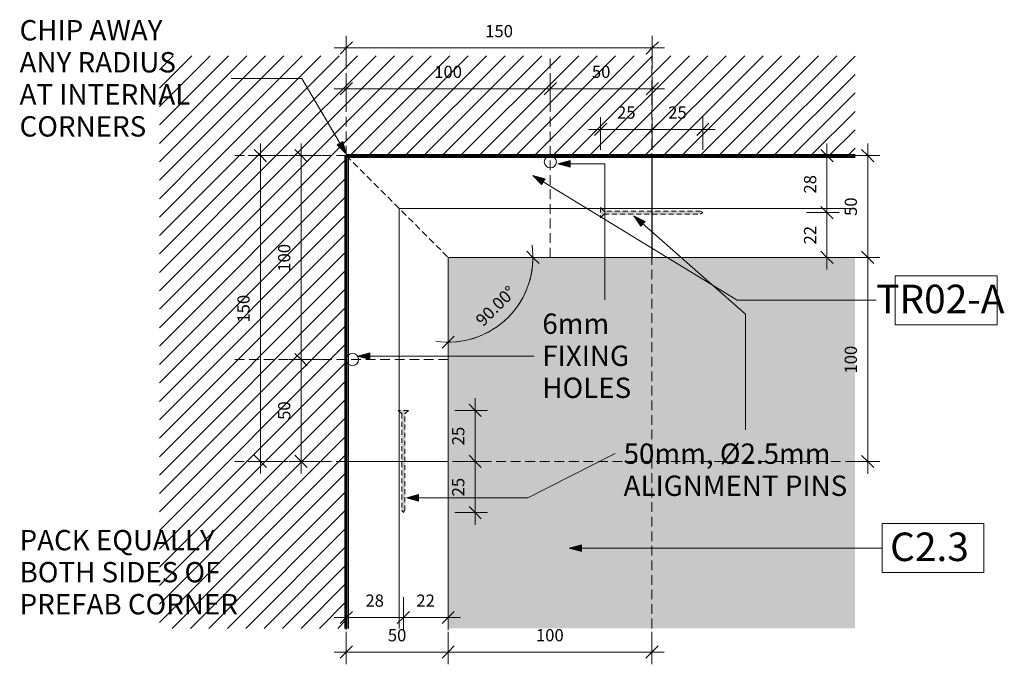
# Model space of a CAD drawing. Units: millimetres. Extents: x 112782 to 116254, y -21886 to 54685.
# Drawn here: x 112782 to 113266, y 54368 to 54685 of the extents above; entities that cross this region are included whole.
import ezdxf

# ---------------------------------------------------------------- set-up
doc = ezdxf.new("R2010")
doc.units = ezdxf.units.MM
for name, pattern in [('Demolished', [4.8, 3.2, -1.6]), ('Hidden', [7.14375, 4.7625, -2.38125]), ('Overhead', [3.96875, 2.38125, -1.5875])]:
    doc.linetypes.add(name, pattern=pattern)
for name, color, linetype, lineweight in [('A-ANNO-DIMS', 211, 'Continuous', 9), ('A-ANNO-DIMS-2', 211, 'Continuous', 9), ('A-ANNO-KEYN', 231, 'Continuous', 9), ('A-CLNG-PATT', 13, 'Continuous', 18), ('A-DETL-DEMO', 6, 'Demolished', 18), ('A-DETL-GENF', 92, 'Continuous', 18), ('A-DETL-HDLN', 90, 'Hidden', 18), ('A-DETL-THIN', 151, 'Continuous', 18), ('A-FLOR-OVHD', 1, 'Overhead', 18), ('A-GENM', 13, 'Continuous', 18), ('A-WALL', 113, 'Continuous', 18), ('A-WALL-PATT', 111, 'Continuous', 70), ('G-ANNO-TEXT', 231, 'Continuous', 9)]:
    doc.layers.add(name, color=color, linetype=linetype, lineweight=lineweight)
doc.styles.add('Arial_2', font='arial.ttf', dxfattribs={"height": 6})
doc.styles.add('Arial_3', font='arial.ttf', dxfattribs={"height": 10})
doc.styles.add('Arial_B', font='arialbd.ttf', dxfattribs={"height": 14})
doc.dimstyles.new('Angular_-_3mm_Arial', dxfattribs={"dimscale": 304.8, "dimtxt": 6.121556, "dimasz": 0.019685, "dimexe": 0.019685, "dimexo": 0.013123, "dimgap": 0.011483, "dimtad": 1, "dimdec": 0, "dimzin": 0, "dimdsep": 46, "dimtxsty": 'Arial_2', "dimblk1": 'OBLIQUE', "dimblk2": 'OBLIQUE', "dimsah": 1, "dimcen": 0.09, "dimdle": 0.019685, "dimazin": 0, "dimtfac": 1, "dimtdec": 4, "dimtix": 1, "dimtmove": 0, "dimatfit": 3, "dimfxl": 1, "dimtvp": 1, "dimtolj": 1, "dimtzin": 0, "dimarcsym": 2})
doc.dimstyles.new('Linear_-_3mm_Arial', dxfattribs={"dimscale": 304.8, "dimtxt": 6.121556, "dimasz": 0.019685, "dimexe": 0.019685, "dimexo": 0.0625, "dimgap": 0.011483, "dimtad": 1, "dimdec": 0, "dimzin": 0, "dimdsep": 46, "dimtxsty": 'Arial_2', "dimblk1": 'OBLIQUE', "dimblk2": 'OBLIQUE', "dimsah": 1, "dimcen": 0.09, "dimdle": 0.019685, "dimazin": 0, "dimtfac": 1, "dimtdec": 4, "dimtix": 1, "dimtmove": 0, "dimatfit": 3, "dimfxl": 0.032808, "dimfxlon": 1, "dimtvp": 1, "dimtfill": 1, "dimtolj": 1, "dimtzin": 0, "dimarcsym": 2})
pattern_1 = [(45, (300, -200), (-4.5254834, 4.5254834), [])]

# ---------------------------------------------------------------- blocks, each defined once
blk = doc.blocks.new('PS2 Corner Trim - Internal - Pelican Systems Plaster Trim 25 x 20-534052-TR02-A - PS2 Plaster Trim Internal Corner')
at = {"layer": 'A-GENM'}
for p, q in [((120.23, 30), (120.23, 29)), ((-29, 29), (-29, -120.23)), ((120.23, 29), (-29, 29)), ((120.23, 29), (120.23, 4)), ((-4, 4), (-4, -120.23)), ((120.23, 4), (-4, 4)), ((120.23, 4), (120.23, -20)), ((20, -20), (20, -120.23)), ((120.23, -20), (20, -20)), ((-29, -120.23), (-30, -120.23)), ((-4, -120.23), (-29, -120.23)), ((20, -120.23), (-4, -120.23))]:
    blk.add_line(p, q, dxfattribs=at)
blk = doc.blocks.new('7mm Keynote Tag - Keynote Number - Boxed-237949-TR02-A - PS2 Plaster Trim Internal Corner')
at = {"layer": 'A-ANNO-KEYN'}
for p, q in [((-12.29, -6.31), (-12.29, 5.72)), ((-12.29, 5.72), (12.71, 5.72)), ((12.71, 5.72), (12.71, -6.31)), ((-12.29, -6.31), (12.71, -6.31))]:
    blk.add_line(p, q, dxfattribs=at)
blk = doc.blocks.new('DIMBLOCK1-TR02-A - PS2 Plaster Trim Internal Corner')
at = {"layer": 'A-ANNO-DIMS-2'}
for p, q in [((112942.73, 54640.79), (112942.73, 54656.79)), ((113042.9, 54640.79), (113042.9, 54656.79)), ((112936.73, 54650.79), (113042.9, 54650.79)), ((112942.73, 54650.79), (112942.73, 54640.79)), ((113042.9, 54650.79), (113042.9, 54640.79))]:
    blk.add_line(p, q, dxfattribs=at)
at = {"layer": 'A-ANNO-DIMS-2', "lineweight": 35}
for p, q in [((112942.73, 54650.79), (112945.73, 54653.79)), ((113042.9, 54650.79), (113045.9, 54653.79)), ((112942.73, 54650.79), (112939.73, 54647.79)), ((113042.9, 54650.79), (113039.9, 54647.79))]:
    blk.add_line(p, q, dxfattribs=at)
at = {"layer": 'A-ANNO-DIMS-2', "color": 0, "insert": (112985.9, 54662.08), "char_height": 6, "width": 16.613, "attachment_point": 1, "line_spacing_factor": 0.941778, "style": 'Arial_2', "bg_fill": 3, "box_fill_scale": 1.25, "bg_fill_color": 256, "bg_fill_true_color": 13158600, "bg_fill_transparency": 0}
blk.add_mtext('100', dxfattribs=at)
blk = doc.blocks.new('_Oblique')
at = {"color": 0, "linetype": 'ByBlock', "lineweight": -2}
blk.add_line((-0.5, -0.5), (0.5, 0.5), dxfattribs=at)
blk = doc.blocks.new('DIMBLOCK2-TR02-A - PS2 Plaster Trim Internal Corner')
at = {"layer": 'A-ANNO-DIMS-2'}
for p, q in [((113042.9, 54640.79), (113042.9, 54656.79)), ((113092.97, 54640.79), (113092.97, 54656.79)), ((113042.9, 54650.79), (113098.97, 54650.79)), ((113042.9, 54650.79), (113042.9, 54640.79)), ((113092.97, 54650.79), (113092.97, 54640.79))]:
    blk.add_line(p, q, dxfattribs=at)
at = {"layer": 'A-ANNO-DIMS-2', "lineweight": 35}
for p, q in [((113042.9, 54650.79), (113045.9, 54653.79)), ((113092.97, 54650.79), (113095.97, 54653.79)), ((113042.9, 54650.79), (113039.9, 54647.79)), ((113092.97, 54650.79), (113089.97, 54647.79))]:
    blk.add_line(p, q, dxfattribs=at)
at = {"layer": 'A-ANNO-DIMS-2', "color": 0, "insert": (113063.32, 54662.08), "char_height": 6, "width": 11.0753, "attachment_point": 1, "line_spacing_factor": 0.941778, "style": 'Arial_2', "bg_fill": 3, "box_fill_scale": 1.25, "bg_fill_color": 256, "bg_fill_true_color": 13158600, "bg_fill_transparency": 0}
blk.add_mtext('50', dxfattribs=at)
blk = doc.blocks.new('DIMBLOCK3-TR02-A - PS2 Plaster Trim Internal Corner')
at = {"layer": 'A-ANNO-DIMS-2', "lineweight": 35}
for p, q in [((112920.53, 54617.92), (112917.53, 54620.92)), ((112920.53, 54617.92), (112923.53, 54614.92)), ((112920.53, 54517.75), (112917.53, 54520.75)), ((112920.53, 54517.75), (112923.53, 54514.75))]:
    blk.add_line(p, q, dxfattribs=at)
at = {"layer": 'A-ANNO-DIMS-2'}
for p, q in [((112920.53, 54623.92), (112920.53, 54517.75)), ((112930.53, 54617.92), (112914.53, 54617.92)), ((112920.53, 54617.92), (112930.53, 54617.92)), ((112930.53, 54517.75), (112914.53, 54517.75)), ((112920.53, 54517.75), (112930.53, 54517.75))]:
    blk.add_line(p, q, dxfattribs=at)
at = {"layer": 'A-ANNO-DIMS-2', "color": 0, "insert": (112909.24, 54560.91), "char_height": 6, "width": 16.613, "attachment_point": 1, "rotation": 90, "line_spacing_factor": 0.941778, "style": 'Arial_2', "bg_fill": 3, "box_fill_scale": 1.25, "bg_fill_color": 256, "bg_fill_true_color": 13158600, "bg_fill_transparency": 0}
blk.add_mtext('100', dxfattribs=at)
blk = doc.blocks.new('DIMBLOCK4-TR02-A - PS2 Plaster Trim Internal Corner')
at = {"layer": 'A-ANNO-DIMS-2'}
for p, q in [((112930.53, 54517.75), (112914.53, 54517.75)), ((112920.53, 54517.75), (112920.53, 54461.75)), ((112920.53, 54517.75), (112930.53, 54517.75)), ((112930.53, 54467.75), (112914.53, 54467.75)), ((112920.53, 54467.75), (112930.53, 54467.75))]:
    blk.add_line(p, q, dxfattribs=at)
at = {"layer": 'A-ANNO-DIMS-2', "lineweight": 35}
for p, q in [((112920.53, 54517.75), (112917.53, 54520.75)), ((112920.53, 54517.75), (112923.53, 54514.75)), ((112920.53, 54467.75), (112917.53, 54470.75)), ((112920.53, 54467.75), (112923.53, 54464.75))]:
    blk.add_line(p, q, dxfattribs=at)
at = {"layer": 'A-ANNO-DIMS-2', "color": 0, "insert": (112909.24, 54488.14), "char_height": 6, "width": 11.0753, "attachment_point": 1, "rotation": 90, "line_spacing_factor": 0.941778, "style": 'Arial_2', "bg_fill": 3, "box_fill_scale": 1.25, "bg_fill_color": 256, "bg_fill_true_color": 13158600, "bg_fill_transparency": 0}
blk.add_mtext('50', dxfattribs=at)
blk = doc.blocks.new('DIMBLOCK5-TR02-A - PS2 Plaster Trim Internal Corner')
at = {"layer": 'A-ANNO-DIMS-2', "lineweight": 35}
for p, q in [((113198.73, 54567.92), (113195.73, 54570.92)), ((113198.73, 54567.92), (113201.73, 54564.92)), ((113198.73, 54467.69), (113195.73, 54470.69)), ((113198.73, 54467.69), (113201.73, 54464.69))]:
    blk.add_line(p, q, dxfattribs=at)
at = {"layer": 'A-ANNO-DIMS-2'}
for p, q in [((113188.73, 54567.92), (113204.73, 54567.92)), ((113198.73, 54567.92), (113188.73, 54567.92)), ((113198.73, 54461.69), (113198.73, 54567.92)), ((113188.73, 54467.69), (113204.73, 54467.69)), ((113198.73, 54467.69), (113188.73, 54467.69))]:
    blk.add_line(p, q, dxfattribs=at)
at = {"layer": 'A-ANNO-DIMS-2', "color": 0, "insert": (113187.44, 54510.88), "char_height": 6, "width": 16.613, "attachment_point": 1, "rotation": 90, "line_spacing_factor": 0.941778, "style": 'Arial_2', "bg_fill": 3, "box_fill_scale": 1.25, "bg_fill_color": 256, "bg_fill_true_color": 13158600, "bg_fill_transparency": 0}
blk.add_mtext('100', dxfattribs=at)
blk = doc.blocks.new('DIMBLOCK6-TR02-A - PS2 Plaster Trim Internal Corner')
at = {"layer": 'A-ANNO-DIMS-2', "lineweight": 35}
for p, q in [((113198.73, 54617.92), (113195.73, 54620.92)), ((113198.73, 54617.92), (113201.73, 54614.92)), ((113198.73, 54567.92), (113195.73, 54570.92)), ((113198.73, 54567.92), (113201.73, 54564.92))]:
    blk.add_line(p, q, dxfattribs=at)
at = {"layer": 'A-ANNO-DIMS-2'}
for p, q in [((113198.73, 54567.92), (113198.73, 54623.92)), ((113188.73, 54617.92), (113204.73, 54617.92)), ((113198.73, 54617.92), (113188.73, 54617.92)), ((113188.73, 54567.92), (113204.73, 54567.92)), ((113198.73, 54567.92), (113188.73, 54567.92))]:
    blk.add_line(p, q, dxfattribs=at)
at = {"layer": 'A-ANNO-DIMS-2', "color": 0, "insert": (113187.44, 54588.3), "char_height": 6, "width": 11.0753, "attachment_point": 1, "rotation": 90, "line_spacing_factor": 0.941778, "style": 'Arial_2', "bg_fill": 3, "box_fill_scale": 1.25, "bg_fill_color": 256, "bg_fill_true_color": 13158600, "bg_fill_transparency": 0}
blk.add_mtext('50', dxfattribs=at)
blk = doc.blocks.new('DIMBLOCK7-TR02-A - PS2 Plaster Trim Internal Corner')
at = {"layer": 'A-ANNO-DIMS-2'}
for p, q in [((112942.73, 54384.06), (112942.73, 54368.06)), ((112942.73, 54374.06), (112942.73, 54384.06)), ((112992.73, 54384.06), (112992.73, 54368.06)), ((112992.73, 54374.06), (112992.73, 54384.06)), ((112936.73, 54374.06), (112992.73, 54374.06))]:
    blk.add_line(p, q, dxfattribs=at)
at = {"layer": 'A-ANNO-DIMS-2', "lineweight": 35}
for p, q in [((112942.73, 54374.06), (112939.73, 54371.06)), ((112942.73, 54374.06), (112945.73, 54377.06)), ((112992.73, 54374.06), (112989.73, 54371.06)), ((112992.73, 54374.06), (112995.73, 54377.06))]:
    blk.add_line(p, q, dxfattribs=at)
at = {"layer": 'A-ANNO-DIMS-2', "color": 0, "insert": (112963.12, 54385.35), "char_height": 6, "width": 11.0753, "attachment_point": 1, "line_spacing_factor": 0.941778, "style": 'Arial_2', "bg_fill": 3, "box_fill_scale": 1.25, "bg_fill_color": 256, "bg_fill_true_color": 13158600, "bg_fill_transparency": 0}
blk.add_mtext('50', dxfattribs=at)
blk = doc.blocks.new('DIMBLOCK8-TR02-A - PS2 Plaster Trim Internal Corner')
at = {"layer": 'A-ANNO-DIMS-2'}
for p, q in [((112992.73, 54384.06), (112992.73, 54368.06)), ((112992.73, 54374.06), (112992.73, 54384.06)), ((113092.81, 54384.06), (113092.81, 54368.06)), ((113092.81, 54374.06), (113092.81, 54384.06)), ((112992.73, 54374.06), (113098.81, 54374.06))]:
    blk.add_line(p, q, dxfattribs=at)
at = {"layer": 'A-ANNO-DIMS-2', "lineweight": 35}
for p, q in [((112992.73, 54374.06), (112989.73, 54371.06)), ((112992.73, 54374.06), (112995.73, 54377.06)), ((113092.81, 54374.06), (113089.81, 54371.06)), ((113092.81, 54374.06), (113095.81, 54377.06))]:
    blk.add_line(p, q, dxfattribs=at)
at = {"layer": 'A-ANNO-DIMS-2', "color": 0, "insert": (113035.85, 54385.35), "char_height": 6, "width": 16.613, "attachment_point": 1, "line_spacing_factor": 0.941778, "style": 'Arial_2', "bg_fill": 3, "box_fill_scale": 1.25, "bg_fill_color": 256, "bg_fill_true_color": 13158600, "bg_fill_transparency": 0}
blk.add_mtext('100', dxfattribs=at)
blk = doc.blocks.new('DIMBLOCK9-TR02-A - PS2 Plaster Trim Internal Corner')
at = {"layer": 'A-ANNO-DIMS-2', "lineweight": 35}
for p, q in [((113034.38, 54567.92), (113031.38, 54570.92)), ((113034.38, 54567.92), (113037.38, 54564.92)), ((112992.73, 54526.28), (112995.73, 54529.28)), ((112992.73, 54526.28), (112989.73, 54523.28))]:
    blk.add_line(p, q, dxfattribs=at)
at = {"layer": 'A-ANNO-DIMS-2'}
for p, q in [((113034.38, 54567.92), (113028.38, 54567.92)), ((113034.38, 54567.92), (113042.38, 54567.92)), ((112992.73, 54526.28), (112992.73, 54532.28)), ((112992.73, 54526.28), (112992.73, 54526.28)), ((112992.73, 54526.28), (112992.73, 54518.28))]:
    blk.add_line(p, q, dxfattribs=at)
for start, end in [(261.7443, 8.2557), (270, 0)]:
    blk.add_arc((112992.73, 54567.92), 41.64, start, end, dxfattribs=at)
at = {"layer": 'A-ANNO-DIMS-2', "color": 0, "insert": (113005.64, 54537.9), "char_height": 6, "width": 29.0444, "attachment_point": 1, "rotation": 45, "line_spacing_factor": 0.941778, "style": 'Arial_2'}
blk.add_mtext('90.00°', dxfattribs=at)
blk = doc.blocks.new('DIMBLOCK10-TR02-A - PS2 Plaster Trim Internal Corner')
at = {"layer": 'A-ANNO-DIMS-2', "lineweight": 35}
for p, q in [((113178.73, 54617.92), (113175.73, 54620.92)), ((113178.73, 54617.92), (113181.73, 54614.92)), ((113178.73, 54589.92), (113175.73, 54592.92)), ((113178.73, 54589.92), (113181.73, 54586.92))]:
    blk.add_line(p, q, dxfattribs=at)
at = {"layer": 'A-ANNO-DIMS-2'}
for p, q in [((113178.73, 54623.92), (113178.73, 54589.92)), ((113188.73, 54617.92), (113172.73, 54617.92)), ((113178.73, 54617.92), (113188.73, 54617.92)), ((113168.73, 54589.92), (113184.73, 54589.92)), ((113178.73, 54589.92), (113168.73, 54589.92))]:
    blk.add_line(p, q, dxfattribs=at)
at = {"layer": 'A-ANNO-DIMS-2', "color": 0, "insert": (113167.44, 54599.3), "char_height": 6, "width": 11.0753, "attachment_point": 1, "rotation": 90, "line_spacing_factor": 0.941778, "style": 'Arial_2', "bg_fill": 3, "box_fill_scale": 1.25, "bg_fill_color": 256, "bg_fill_true_color": 13158600, "bg_fill_transparency": 0}
blk.add_mtext('28', dxfattribs=at)
blk = doc.blocks.new('DIMBLOCK11-TR02-A - PS2 Plaster Trim Internal Corner')
at = {"layer": 'A-ANNO-DIMS-2', "lineweight": 35}
for p, q in [((113178.73, 54589.92), (113175.73, 54592.92)), ((113178.73, 54589.92), (113181.73, 54586.92)), ((113178.73, 54567.92), (113175.73, 54570.92)), ((113178.73, 54567.92), (113181.73, 54564.92))]:
    blk.add_line(p, q, dxfattribs=at)
at = {"layer": 'A-ANNO-DIMS-2'}
for p, q in [((113168.73, 54589.92), (113184.73, 54589.92)), ((113178.73, 54589.92), (113168.73, 54589.92)), ((113178.73, 54589.92), (113178.73, 54561.92)), ((113188.73, 54567.92), (113172.73, 54567.92)), ((113178.73, 54567.92), (113188.73, 54567.92))]:
    blk.add_line(p, q, dxfattribs=at)
at = {"layer": 'A-ANNO-DIMS-2', "color": 0, "insert": (113167.44, 54574.3), "char_height": 6, "width": 11.0753, "attachment_point": 1, "rotation": 90, "line_spacing_factor": 0.941778, "style": 'Arial_2', "bg_fill": 3, "box_fill_scale": 1.25, "bg_fill_color": 256, "bg_fill_true_color": 13158600, "bg_fill_transparency": 0}
blk.add_mtext('22', dxfattribs=at)
blk = doc.blocks.new('DIMBLOCK12-TR02-A - PS2 Plaster Trim Internal Corner')
at = {"layer": 'A-ANNO-DIMS-2'}
for p, q in [((112942.73, 54401.06), (112942.73, 54385.06)), ((112942.73, 54391.06), (112942.73, 54401.06)), ((112970.73, 54401.06), (112970.73, 54385.06)), ((112970.73, 54391.06), (112970.73, 54401.06)), ((112936.73, 54391.06), (112970.73, 54391.06))]:
    blk.add_line(p, q, dxfattribs=at)
at = {"layer": 'A-ANNO-DIMS-2', "lineweight": 35}
for p, q in [((112942.73, 54391.06), (112945.73, 54394.06)), ((112970.73, 54391.06), (112973.73, 54394.06)), ((112942.73, 54391.06), (112939.73, 54388.06)), ((112970.73, 54391.06), (112967.73, 54388.06))]:
    blk.add_line(p, q, dxfattribs=at)
at = {"layer": 'A-ANNO-DIMS-2', "color": 0, "insert": (112952.12, 54402.35), "char_height": 6, "width": 11.0753, "attachment_point": 1, "line_spacing_factor": 0.941778, "style": 'Arial_2', "bg_fill": 3, "box_fill_scale": 1.25, "bg_fill_color": 256, "bg_fill_true_color": 13158600, "bg_fill_transparency": 0}
blk.add_mtext('28', dxfattribs=at)
blk = doc.blocks.new('DIMBLOCK13-TR02-A - PS2 Plaster Trim Internal Corner')
at = {"layer": 'A-ANNO-DIMS-2'}
for p, q in [((112970.73, 54401.06), (112970.73, 54385.06)), ((112970.73, 54391.06), (112970.73, 54401.06)), ((112992.73, 54401.06), (112992.73, 54385.06)), ((112992.73, 54391.06), (112992.73, 54401.06)), ((112970.73, 54391.06), (112998.73, 54391.06))]:
    blk.add_line(p, q, dxfattribs=at)
at = {"layer": 'A-ANNO-DIMS-2', "lineweight": 35}
for p, q in [((112970.73, 54391.06), (112973.73, 54394.06)), ((112992.73, 54391.06), (112995.73, 54394.06)), ((112970.73, 54391.06), (112967.73, 54388.06)), ((112992.73, 54391.06), (112989.73, 54388.06))]:
    blk.add_line(p, q, dxfattribs=at)
at = {"layer": 'A-ANNO-DIMS-2', "color": 0, "insert": (112977.12, 54402.35), "char_height": 6, "width": 11.0753, "attachment_point": 1, "line_spacing_factor": 0.941778, "style": 'Arial_2', "bg_fill": 3, "box_fill_scale": 1.25, "bg_fill_color": 256, "bg_fill_true_color": 13158600, "bg_fill_transparency": 0}
blk.add_mtext('22', dxfattribs=at)
blk = doc.blocks.new('DIMBLOCK14-TR02-A - PS2 Plaster Trim Internal Corner')
at = {"layer": 'A-ANNO-DIMS-2'}
for p, q in [((113067.58, 54620.79), (113067.58, 54636.79)), ((113092.97, 54620.79), (113092.97, 54636.79)), ((113061.58, 54630.79), (113092.97, 54630.79)), ((113067.58, 54630.79), (113067.58, 54620.79)), ((113092.97, 54630.79), (113092.97, 54620.79))]:
    blk.add_line(p, q, dxfattribs=at)
at = {"layer": 'A-ANNO-DIMS-2', "lineweight": 35}
for p, q in [((113067.58, 54630.79), (113070.58, 54633.79)), ((113092.97, 54630.79), (113095.97, 54633.79)), ((113067.58, 54630.79), (113064.58, 54627.79)), ((113092.97, 54630.79), (113089.97, 54627.79))]:
    blk.add_line(p, q, dxfattribs=at)
at = {"layer": 'A-ANNO-DIMS-2', "color": 0, "insert": (113075.66, 54642.08), "char_height": 6, "width": 11.0753, "attachment_point": 1, "line_spacing_factor": 0.941778, "style": 'Arial_2', "bg_fill": 3, "box_fill_scale": 1.25, "bg_fill_color": 256, "bg_fill_true_color": 13158600, "bg_fill_transparency": 0}
blk.add_mtext('25', dxfattribs=at)
blk = doc.blocks.new('DIMBLOCK15-TR02-A - PS2 Plaster Trim Internal Corner')
at = {"layer": 'A-ANNO-DIMS-2'}
for p, q in [((113092.97, 54620.79), (113092.97, 54636.79)), ((113117.8, 54620.79), (113117.8, 54636.79)), ((113092.97, 54630.79), (113123.8, 54630.79)), ((113092.97, 54630.79), (113092.97, 54620.79)), ((113117.8, 54630.79), (113117.8, 54620.79))]:
    blk.add_line(p, q, dxfattribs=at)
at = {"layer": 'A-ANNO-DIMS-2', "lineweight": 35}
for p, q in [((113092.97, 54630.79), (113095.97, 54633.79)), ((113117.8, 54630.79), (113120.8, 54633.79)), ((113092.97, 54630.79), (113089.97, 54627.79)), ((113117.8, 54630.79), (113114.8, 54627.79))]:
    blk.add_line(p, q, dxfattribs=at)
at = {"layer": 'A-ANNO-DIMS-2', "color": 0, "insert": (113100.77, 54642.08), "char_height": 6, "width": 11.0753, "attachment_point": 1, "line_spacing_factor": 0.941778, "style": 'Arial_2', "bg_fill": 3, "box_fill_scale": 1.25, "bg_fill_color": 256, "bg_fill_true_color": 13158600, "bg_fill_transparency": 0}
blk.add_mtext('25', dxfattribs=at)
blk = doc.blocks.new('DIMBLOCK16-TR02-A - PS2 Plaster Trim Internal Corner')
at = {"layer": 'A-ANNO-DIMS-2'}
for p, q in [((113005.97, 54498.8), (113005.97, 54467.75)), ((112995.97, 54492.8), (113011.97, 54492.8)), ((113005.97, 54492.8), (112995.97, 54492.8)), ((112995.97, 54467.75), (113011.97, 54467.75)), ((113005.97, 54467.75), (112995.97, 54467.75))]:
    blk.add_line(p, q, dxfattribs=at)
at = {"layer": 'A-ANNO-DIMS-2', "lineweight": 35}
for p, q in [((113005.97, 54492.8), (113002.97, 54495.8)), ((113005.97, 54492.8), (113008.97, 54489.8)), ((113005.97, 54467.75), (113002.97, 54470.75)), ((113005.97, 54467.75), (113008.97, 54464.75))]:
    blk.add_line(p, q, dxfattribs=at)
at = {"layer": 'A-ANNO-DIMS-2', "color": 0, "insert": (112994.68, 54475.66), "char_height": 6, "width": 11.0753, "attachment_point": 1, "rotation": 90, "line_spacing_factor": 0.941778, "style": 'Arial_2', "bg_fill": 3, "box_fill_scale": 1.25, "bg_fill_color": 256, "bg_fill_true_color": 13158600, "bg_fill_transparency": 0}
blk.add_mtext('25', dxfattribs=at)
blk = doc.blocks.new('DIMBLOCK17-TR02-A - PS2 Plaster Trim Internal Corner')
at = {"layer": 'A-ANNO-DIMS-2', "lineweight": 35}
for p, q in [((113005.97, 54467.75), (113002.97, 54470.75)), ((113005.97, 54467.75), (113008.97, 54464.75)), ((113005.97, 54442.58), (113002.97, 54445.58)), ((113005.97, 54442.58), (113008.97, 54439.58))]:
    blk.add_line(p, q, dxfattribs=at)
at = {"layer": 'A-ANNO-DIMS-2'}
for p, q in [((112995.97, 54467.75), (113011.97, 54467.75)), ((113005.97, 54467.75), (112995.97, 54467.75)), ((113005.97, 54467.75), (113005.97, 54436.58)), ((112995.97, 54442.58), (113011.97, 54442.58)), ((113005.97, 54442.58), (112995.97, 54442.58))]:
    blk.add_line(p, q, dxfattribs=at)
at = {"layer": 'A-ANNO-DIMS-2', "color": 0, "insert": (112994.68, 54450.55), "char_height": 6, "width": 11.0753, "attachment_point": 1, "rotation": 90, "line_spacing_factor": 0.941778, "style": 'Arial_2', "bg_fill": 3, "box_fill_scale": 1.25, "bg_fill_color": 256, "bg_fill_true_color": 13158600, "bg_fill_transparency": 0}
blk.add_mtext('25', dxfattribs=at)
blk = doc.blocks.new('DIMBLOCK18-TR02-A - PS2 Plaster Trim Internal Corner')
at = {"layer": 'A-ANNO-DIMS-2', "lineweight": 35}
for p, q in [((112900.53, 54617.92), (112897.53, 54620.92)), ((112900.53, 54617.92), (112903.53, 54614.92)), ((112900.53, 54467.75), (112897.53, 54470.75)), ((112900.53, 54467.75), (112903.53, 54464.75))]:
    blk.add_line(p, q, dxfattribs=at)
at = {"layer": 'A-ANNO-DIMS-2'}
for p, q in [((112900.53, 54461.75), (112900.53, 54623.92)), ((112910.53, 54617.92), (112894.53, 54617.92)), ((112900.53, 54617.92), (112910.53, 54617.92)), ((112910.53, 54467.75), (112894.53, 54467.75)), ((112900.53, 54467.75), (112910.53, 54467.75))]:
    blk.add_line(p, q, dxfattribs=at)
at = {"layer": 'A-ANNO-DIMS-2', "color": 0, "insert": (112889.24, 54535.91), "char_height": 6, "width": 16.613, "attachment_point": 1, "rotation": 90, "line_spacing_factor": 0.941778, "style": 'Arial_2', "bg_fill": 3, "box_fill_scale": 1.25, "bg_fill_color": 256, "bg_fill_true_color": 13158600, "bg_fill_transparency": 0}
blk.add_mtext('150', dxfattribs=at)
blk = doc.blocks.new('DIMBLOCK19-TR02-A - PS2 Plaster Trim Internal Corner')
at = {"layer": 'A-ANNO-DIMS-2'}
for p, q in [((112942.73, 54660.79), (112942.73, 54676.79)), ((113092.97, 54660.79), (113092.97, 54676.79)), ((112936.73, 54670.79), (113098.97, 54670.79)), ((112942.73, 54670.79), (112942.73, 54660.79)), ((113092.97, 54670.79), (113092.97, 54660.79))]:
    blk.add_line(p, q, dxfattribs=at)
at = {"layer": 'A-ANNO-DIMS-2', "lineweight": 35}
for p, q in [((112942.73, 54670.79), (112945.73, 54673.79)), ((113092.97, 54670.79), (113095.97, 54673.79)), ((112942.73, 54670.79), (112939.73, 54667.79)), ((113092.97, 54670.79), (113089.97, 54667.79))]:
    blk.add_line(p, q, dxfattribs=at)
at = {"layer": 'A-ANNO-DIMS-2', "color": 0, "insert": (113010.93, 54682.08), "char_height": 6, "width": 16.613, "attachment_point": 1, "line_spacing_factor": 0.941778, "style": 'Arial_2', "bg_fill": 3, "box_fill_scale": 1.25, "bg_fill_color": 256, "bg_fill_true_color": 13158600, "bg_fill_transparency": 0}
blk.add_mtext('150', dxfattribs=at)

msp = doc.modelspace()

# ---------------------------------------------------------------- hatches: boundary and pattern name
at = {"layer": 'A-ANNO-KEYN'}
for points in [[(113034.33, 54608.22), (113038.61, 54603.72), (113040.29, 54606.47)], [(113052.23, 54425.12), (113058.23, 54423.51), (113058.23, 54426.73)]]:
    msp.add_hatch(color=256, dxfattribs=at).paths.add_polyline_path(points, flags=0)
at = {"layer": 'A-CLNG-PATT', "lineweight": 25}
msp.add_hatch(color=256, dxfattribs=at).paths.add_polyline_path([(112992.73, 54385.73), (113192.55, 54385.73), (113192.55, 54567.92), (112992.73, 54567.92), (112992.73, 54467.69)], flags=0)
at = {"layer": 'A-DETL-GENF'}
for points in [[(113067.58, 54587.42), (113069.28, 54589.11), (113116.65, 54589.11), (113117.8, 54589.92), (113116.65, 54590.72), (113069.28, 54590.72), (113067.58, 54592.42), (113067.58, 54589.11)], [(112970.73, 54442.58), (112971.54, 54443.73), (112971.54, 54491.11), (112973.23, 54492.8), (112968.23, 54492.8), (112969.93, 54491.11), (112969.93, 54443.73)]]:
    msp.add_hatch(color=7, dxfattribs=at).paths.add_polyline_path(points, flags=0)
at = {"layer": 'A-WALL-PATT', "lineweight": 18}
h = msp.add_hatch(dxfattribs=at)
h.set_pattern_fill('FP_1', color=256, style=0, pattern_type=2)
h.set_pattern_definition(pattern_1)
h.paths.add_polyline_path([(112942.73, 54617.92), (113192.55, 54617.92), (113192.55, 54666.89), (112850.98, 54666.89), (112850.98, 54617.92)], flags=0)
h = msp.add_hatch(dxfattribs=at)
h.set_pattern_fill('FP_1', color=256, style=0, pattern_type=2)
h.set_pattern_definition(pattern_1)
h.paths.add_polyline_path([(112850.98, 54385.73), (112942.73, 54385.73), (112942.73, 54617.92), (112850.98, 54617.92), (112850.98, 54591.92)], flags=0)
at = {"layer": 'G-ANNO-TEXT'}
for points in [[(112942.72, 54618.83), (112941.05, 54624.81), (112938.28, 54623.17)], [(113046.63, 54613.87), (113052.63, 54612.27), (113052.63, 54615.48)], [(113083.98, 54588.39), (113087.41, 54583.22), (113089.54, 54585.63)], [(112948.3, 54519.45), (112954.3, 54517.84), (112954.3, 54521.06)], [(112972.23, 54449.83), (112978.23, 54448.22), (112978.23, 54451.44)]]:
    msp.add_hatch(color=50, dxfattribs=at).paths.add_polyline_path(points, flags=0)

# ---------------------------------------------------------------- linework, layer by layer
at = {"layer": 'A-ANNO-KEYN'}
for p, q in [((113034.33, 54608.22), (113038.61, 54603.72)), ((113040.29, 54606.47), (113034.33, 54608.22)), ((113034.33, 54608.22), (113134.63, 54546.86)), ((113038.61, 54603.72), (113040.29, 54606.47)), ((113134.63, 54546.86), (113202.87, 54546.86)), ((113058.23, 54426.73), (113052.23, 54425.12)), ((113058.23, 54423.51), (113058.23, 54426.73)), ((113052.23, 54425.12), (113058.23, 54423.51)), ((113052.23, 54425.12), (113205.78, 54425.12))]:
    msp.add_line(p, q, dxfattribs=at)
at = {"layer": 'A-DETL-DEMO'}
msp.add_line((112942.68, 54617.97), (112992.73, 54567.92), dxfattribs=at)
at = {"layer": 'A-DETL-HDLN'}
for p, q in [((112942.68, 54567.92), (112942.68, 54666.89)), ((113042.85, 54567.92), (113042.85, 54666.89)), ((113092.81, 54385.73), (113092.81, 54666.89)), ((112992.73, 54617.97), (112887.73, 54617.97)), ((112992.73, 54517.8), (112887.73, 54517.8)), ((113192.55, 54467.69), (112887.73, 54467.69))]:
    msp.add_line(p, q, dxfattribs=at)
at = {"layer": 'A-DETL-THIN'}
for centre in [(113042.9, 54614.92), (112945.73, 54517.75)]:
    msp.add_circle(centre, 3, dxfattribs=at)
at = {"layer": 'A-FLOR-OVHD'}
for p, q in [((113069.28, 54590.72), (113067.58, 54592.42)), ((113067.58, 54592.42), (113067.58, 54587.42)), ((113116.65, 54590.72), (113069.28, 54590.72)), ((113117.8, 54589.92), (113116.65, 54590.72)), ((113067.58, 54587.42), (113069.28, 54589.11)), ((113069.28, 54589.11), (113116.65, 54589.11)), ((113116.65, 54589.11), (113117.8, 54589.92)), ((112973.23, 54492.8), (112968.23, 54492.8)), ((112968.23, 54492.8), (112969.93, 54491.11)), ((112969.93, 54491.11), (112969.93, 54443.73)), ((112971.54, 54491.11), (112973.23, 54492.8)), ((112971.54, 54443.73), (112971.54, 54491.11)), ((112969.93, 54443.73), (112970.73, 54442.58)), ((112970.73, 54442.58), (112971.54, 54443.73))]:
    msp.add_line(p, q, dxfattribs=at)
at = {"layer": 'A-GENM'}
for p, q in [((113092.73, 54616.92), (113092.73, 54617.92)), ((113092.73, 54591.92), (113092.73, 54616.92)), ((113192.55, 54616.92), (113092.73, 54616.92)), ((113092.73, 54567.92), (113092.73, 54591.92)), ((113192.55, 54591.92), (113092.73, 54591.92)), ((113192.55, 54567.92), (113092.73, 54567.92)), ((112942.73, 54467.75), (112943.73, 54467.75)), ((112943.73, 54467.75), (112968.73, 54467.75)), ((112943.73, 54467.75), (112943.73, 54385.73)), ((112968.73, 54467.75), (112992.73, 54467.75)), ((112968.73, 54467.75), (112968.73, 54385.73)), ((112992.73, 54467.75), (112992.73, 54385.73))]:
    msp.add_line(p, q, dxfattribs=at)
at = {"layer": 'A-WALL', "lineweight": 70}
for p, q in [((112942.73, 54617.92), (113192.55, 54617.92)), ((112942.73, 54385.73), (112942.73, 54617.92))]:
    msp.add_line(p, q, dxfattribs=at)
at = {"layer": 'G-ANNO-TEXT', "color": 50}
for p, q in [((112920.86, 54655.73), (112886.21, 54655.73)), ((112941.05, 54624.81), (112938.28, 54623.17)), ((112942.72, 54618.83), (112941.05, 54624.81)), ((112938.28, 54623.17), (112942.72, 54618.83)), ((113052.63, 54615.48), (113046.63, 54613.87)), ((113052.63, 54612.27), (113052.63, 54615.48)), ((113046.63, 54613.87), (113052.63, 54612.27)), ((113046.63, 54613.87), (113069.62, 54613.87)), ((113069.62, 54613.87), (113069.62, 54547.13)), ((113083.98, 54588.39), (113087.41, 54583.22)), ((113089.54, 54585.63), (113083.98, 54588.39)), ((113083.98, 54588.39), (113138.67, 54540.08)), ((113087.41, 54583.22), (113089.54, 54585.63)), ((113138.67, 54540.08), (113138.67, 54483.29)), ((112954.3, 54521.06), (112948.3, 54519.45)), ((112948.3, 54519.45), (112954.3, 54517.84)), ((112948.3, 54519.45), (113034.91, 54519.45)), ((112954.3, 54517.84), (112954.3, 54521.06)), ((113031.83, 54449.83), (113074.81, 54471.53)), ((112978.23, 54451.44), (112972.23, 54449.83)), ((112978.23, 54448.22), (112978.23, 54451.44)), ((112972.23, 54449.83), (112978.23, 54448.22)), ((112972.23, 54449.83), (113031.83, 54449.83))]:
    msp.add_line(p, q, dxfattribs=at)

# ---------------------------------------------------------------- block references
at = {"layer": 'A-ANNO-KEYN', "xscale": 2, "yscale": 2, "zscale": 2}
for p in [(113236.87, 54547.46), (113230.36, 54425.72)]:
    msp.add_blockref('7mm Keynote Tag - Keynote Number - Boxed-237949-TR02-A - PS2 Plaster Trim Internal Corner', p, dxfattribs=at)
at = {"layer": 'A-GENM'}
msp.add_blockref('PS2 Corner Trim - Internal - Pelican Systems Plaster Trim 25 x 20-534052-TR02-A - PS2 Plaster Trim Internal Corner', (112972.73, 54587.92), dxfattribs=at)

# ---------------------------------------------------------------- texts
at = {"layer": 'A-ANNO-KEYN', "char_height": 14, "attachment_point": 1, "style": 'Arial_B'}
for s, insert, width in [('TR02-A', (113202.87, 54554.52), 82.2531), ('C2.3', (113209.72, 54432.78), 49.865)]:
    msp.add_mtext(s, dxfattribs=dict(at, insert=insert, width=width))
at = {"layer": 'G-ANNO-TEXT', "color": 7, "char_height": 10, "attachment_point": 1, "style": 'Arial_3'}
for s, insert, width in [('CHIP AWAY ', (112782.3, 54684.52), 101.173), ('ANY RADIUS ', (112782.3, 54668.77), 109.1898), ('AT INTERNAL ', (112782.3, 54653.03), 116.405), ('CORNERS', (112782.3, 54637.29), 85.4599), ('6mm ', (113038.97, 54540.37), 43.6118), ('FIXING ', (113038.97, 54524.63), 61.7299), ('HOLES', (113038.97, 54508.89), 58.0422), ('50mm, Ø2.5mm ', (113078.87, 54476.53), 129.3924), ('PACK EQUALLY ', (112782.3, 54434.06), 135.0042), ('BOTH SIDES OF ', (112782.3, 54418.32), 137.0886), ('PREFAB CORNER', (112782.3, 54402.58), 147.1898)]:
    msp.add_mtext(s, dxfattribs=dict(at, insert=insert, width=width))

# ---------------------------------------------------------------- dimensions: what is measured, and where the dimension line sits
at = {"layer": 'A-ANNO-DIMS'}
dim = msp.add_angular_dim_3p(base=(113013.56, 54531.86), center=(112992.73, 54567.92), p1=(112992.73, 54514.28), p2=(113046.38, 54567.92), dimstyle='Angular_-_3mm_Arial', override={"dimpost": '<>', "dimfxl": 75.859746}, dxfattribs=at)
dim.commit()
dim.dimension.update_dxf_attribs({"geometry": 'DIMBLOCK9-TR02-A - PS2 Plaster Trim Internal Corner', "text_midpoint": (113017.54, 54543.12)})

# ---------------------------------------------------------------- next in the draw order: dimensions: what is measured, and where the dimension line sits
for base, p1, p2, override, picture, middle in [((113042.9, 54650.79), (112942.73, 54640.79), (113042.9, 54640.79), {"dimpost": '<>', "dimfxl": 100.169631}, 'DIMBLOCK1-TR02-A - PS2 Plaster Trim Internal Corner', (112992.82, 54657.36)), ((112992.73, 54374.06), (112942.73, 54384.06), (112992.73, 54384.06), {"dimpost": '<>', "dimfxl": 50}, 'DIMBLOCK7-TR02-A - PS2 Plaster Trim Internal Corner', (112967.73, 54380.62))]:
    dim = msp.add_linear_dim(base=base, p1=p1, p2=p2, dimstyle='Linear_-_3mm_Arial', override=override, dxfattribs=at)
    dim.commit()
    dim.dimension.update_dxf_attribs({"geometry": picture, "text_midpoint": middle})
for base, p1, p2, override, picture, middle in [((112920.53, 54517.75), (112930.53, 54617.92), (112930.53, 54517.75), {"dimpost": '<>', "dimfxl": 100.169631}, 'DIMBLOCK3-TR02-A - PS2 Plaster Trim Internal Corner', (112913.97, 54567.83)), ((113198.73, 54567.92), (113188.73, 54467.69), (113188.73, 54567.92), {"dimpost": '<>', "dimfxl": 100.231889}, 'DIMBLOCK5-TR02-A - PS2 Plaster Trim Internal Corner', (113192.16, 54517.8)), ((113005.97, 54467.75), (112995.97, 54492.8), (112995.97, 54467.75), {"dimpost": '<>', "dimfxl": 25.051582}, 'DIMBLOCK16-TR02-A - PS2 Plaster Trim Internal Corner', (112999.41, 54480.28))]:
    dim = msp.add_linear_dim(base=base, p1=p1, p2=p2, angle=90, dimstyle='Linear_-_3mm_Arial', override=override, dxfattribs=at)
    dim.commit()
    dim.dimension.update_dxf_attribs({"geometry": picture, "text_midpoint": middle})

# ---------------------------------------------------------------- next in the draw order: linework, layer by layer
at = {"layer": 'G-ANNO-TEXT', "color": 50}
msp.add_line((112942.72, 54618.83), (112920.86, 54655.73), dxfattribs=at)

# ---------------------------------------------------------------- next in the draw order: texts
at = {"layer": 'G-ANNO-TEXT', "color": 7, "insert": (113078.87, 54460.78), "char_height": 10, "width": 144.7848, "attachment_point": 1, "style": 'Arial_3'}
msp.add_mtext('ALIGNMENT PINS', dxfattribs=at)

# ---------------------------------------------------------------- next in the draw order: dimensions: what is measured, and where the dimension line sits
at = {"layer": 'A-ANNO-DIMS'}
for base, p1, p2, override, picture, middle in [((113092.97, 54650.79), (113042.9, 54640.79), (113092.97, 54640.79), {"dimpost": '<>', "dimfxl": 50.062258}, 'DIMBLOCK2-TR02-A - PS2 Plaster Trim Internal Corner', (113067.94, 54657.36)), ((112970.73, 54391.06), (112942.73, 54401.06), (112970.73, 54401.06), {"dimpost": '<>', "dimfxl": 28}, 'DIMBLOCK12-TR02-A - PS2 Plaster Trim Internal Corner', (112956.73, 54397.62)), ((113092.81, 54374.06), (112992.73, 54384.06), (113092.81, 54384.06), {"dimpost": '<>', "dimfxl": 100.075639}, 'DIMBLOCK8-TR02-A - PS2 Plaster Trim Internal Corner', (113042.77, 54380.62))]:
    dim = msp.add_linear_dim(base=base, p1=p1, p2=p2, dimstyle='Linear_-_3mm_Arial', override=override, dxfattribs=at)
    dim.commit()
    dim.dimension.update_dxf_attribs({"geometry": picture, "text_midpoint": middle})
for base, p1, p2, override, picture, middle in [((113198.73, 54617.92), (113188.73, 54567.92), (113188.73, 54617.92), {"dimpost": '<>', "dimfxl": 50}, 'DIMBLOCK6-TR02-A - PS2 Plaster Trim Internal Corner', (113192.16, 54592.92)), ((112920.53, 54467.75), (112930.53, 54517.75), (112930.53, 54467.75), {"dimpost": '<>', "dimfxl": 50}, 'DIMBLOCK4-TR02-A - PS2 Plaster Trim Internal Corner', (112913.97, 54492.75)), ((113005.97, 54442.58), (112995.97, 54467.75), (112995.97, 54442.58), {"dimpost": '<>', "dimfxl": 25.168312}, 'DIMBLOCK17-TR02-A - PS2 Plaster Trim Internal Corner', (112999.41, 54455.17))]:
    dim = msp.add_linear_dim(base=base, p1=p1, p2=p2, angle=90, dimstyle='Linear_-_3mm_Arial', override=override, dxfattribs=at)
    dim.commit()
    dim.dimension.update_dxf_attribs({"geometry": picture, "text_midpoint": middle})

# ---------------------------------------------------------------- next in the draw order: dimensions: what is measured, and where the dimension line sits
for base, p1, p2, override, picture, middle in [((113092.97, 54670.79), (112942.73, 54660.79), (113092.97, 54660.79), {"dimpost": '<>', "dimfxl": 150.231889}, 'DIMBLOCK19-TR02-A - PS2 Plaster Trim Internal Corner', (113017.85, 54677.36)), ((113092.97, 54630.79), (113067.58, 54620.79), (113092.97, 54620.79), {"dimpost": '<>', "dimfxl": 25.381951}, 'DIMBLOCK14-TR02-A - PS2 Plaster Trim Internal Corner', (113080.28, 54637.36)), ((112992.73, 54391.06), (112970.73, 54401.06), (112992.73, 54401.06), {"dimpost": '<>', "dimfxl": 22}, 'DIMBLOCK13-TR02-A - PS2 Plaster Trim Internal Corner', (112981.73, 54397.57))]:
    dim = msp.add_linear_dim(base=base, p1=p1, p2=p2, dimstyle='Linear_-_3mm_Arial', override=override, dxfattribs=at)
    dim.commit()
    dim.dimension.update_dxf_attribs({"geometry": picture, "text_midpoint": middle})
for base, p1, p2, override, picture, middle in [((112900.53, 54617.92), (112910.53, 54467.75), (112910.53, 54617.92), {"dimpost": '<>', "dimfxl": 150.169631}, 'DIMBLOCK18-TR02-A - PS2 Plaster Trim Internal Corner', (112893.97, 54542.83)), ((113178.73, 54589.92), (113188.73, 54617.92), (113168.73, 54589.92), {"dimpost": '<>', "dimfxl": 34.409301}, 'DIMBLOCK10-TR02-A - PS2 Plaster Trim Internal Corner', (113172.16, 54603.92))]:
    dim = msp.add_linear_dim(base=base, p1=p1, p2=p2, angle=90, dimstyle='Linear_-_3mm_Arial', override=override, dxfattribs=at)
    dim.commit()
    dim.dimension.update_dxf_attribs({"geometry": picture, "text_midpoint": middle})

# ---------------------------------------------------------------- next in the draw order: dimensions: what is measured, and where the dimension line sits
dim = msp.add_linear_dim(base=(113117.8, 54630.79), p1=(113092.97, 54620.79), p2=(113117.8, 54620.79), dimstyle='Linear_-_3mm_Arial', override={"dimpost": '<>', "dimfxl": 24.837943}, dxfattribs=at)
dim.commit()
dim.dimension.update_dxf_attribs({"geometry": 'DIMBLOCK15-TR02-A - PS2 Plaster Trim Internal Corner', "text_midpoint": (113105.39, 54637.36)})
dim = msp.add_linear_dim(base=(113178.73, 54567.92), p1=(113168.73, 54589.92), p2=(113188.73, 54567.92), angle=90, dimstyle='Linear_-_3mm_Arial', override={"dimpost": '<>', "dimfxl": 29.732137}, dxfattribs=at)
dim.commit()
dim.dimension.update_dxf_attribs({"geometry": 'DIMBLOCK11-TR02-A - PS2 Plaster Trim Internal Corner', "text_midpoint": (113172.22, 54578.92)})

doc.saveas('drawing.dxf')
